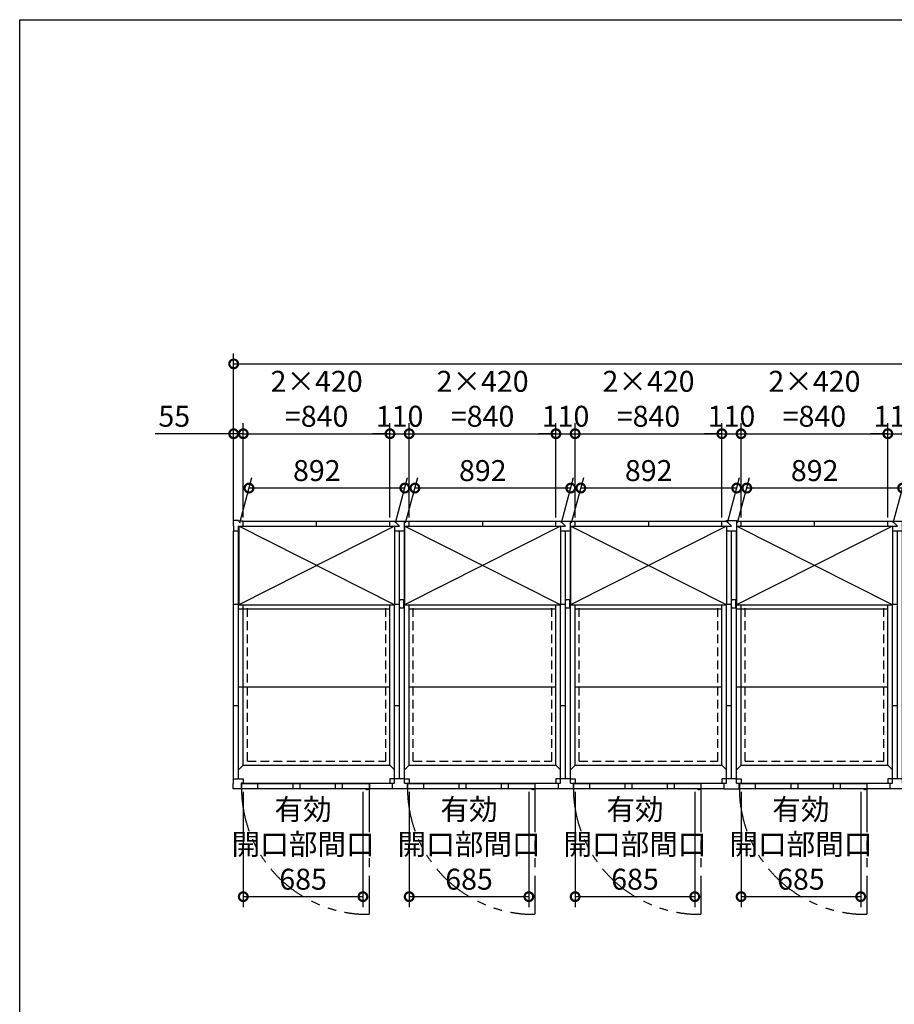
# Model space of a CAD drawing. Extents: x 220 to 16588, y -219 to 11106.
# Drawn here: x 220 to 5227, y 5470 to 11106 of the extents above; entities that cross this region are included whole.
import ezdxf

# ---------------------------------------------------------------- set-up
doc = ezdxf.new("R2010")
doc.units = 0
doc.header["$LTSCALE"] = 20
doc.set_wipeout_variables(frame=1)
doc.header["$PDMODE"] = 3
doc.header["$PDSIZE"] = 2
doc.linetypes.add('HIDDEN', pattern=[0.375, 0.25, -0.125])
doc.linetypes.add('PHANTOM', pattern=[2.5, 1.25, -0.25, 0.25, -0.25, 0.25, -0.25])
doc.layers.get('0').update_dxf_attribs({"linetype": 'CONTINUOUS'})
doc.layers.get('DEFPOINTS').update_dxf_attribs({"linetype": 'CONTINUOUS'})
for name, color, linetype in [('仕様書枠', 230, 'CONTINUOUS'), ('寸法', 4, 'CONTINUOUS'), ('想像線', 6, 'PHANTOM'), ('点線', 2, 'HIDDEN'), ('細線', 5, 'CONTINUOUS'), ('部品', 7, 'CONTINUOUS'), ('部品1', 7, 'CONTINUOUS')]:
    doc.layers.add(name, color=color, linetype=linetype)
doc.styles.add('STYLE1', font='isocp.shx', dxfattribs={"bigfont": 'bigfont.shx'})
doc.dimstyles.new('INABA_S40G', dxfattribs={"dimscale": 40, "dimtxt": 3, "dimasz": 2.5, "dimexe": 1.5, "dimexo": 0.5, "dimgap": 1, "dimtad": 3, "dimdec": 1, "dimdsep": 46, "dimtxsty": 'STYLE1', "dimblk1": 'DOTSMALL', "dimblk2": 'DOTSMALL', "dimsah": 1, "dimcen": 0, "dimclrt": 7, "dimadec": 0, "dimazin": 0, "dimtfac": 1, "dimtdec": 4, "dimtix": 1, "dimtmove": 0, "dimatfit": 3, "dimldrblk": 'DOTSMALL', "dimfxl": 1, "dimtolj": 1, "dimtzin": 0, "dimarcsym": 0})

# ---------------------------------------------------------------- blocks, each defined once
blk = doc.blocks.new('_DOTSMALL')
at = {"color": 0, "linetype": 'ByBlock', "ltscale": 50, "const_width": 0.5}
blk.add_lwpolyline([(-0.0625, 0, 1), (0.0625, 0, 1)], format="xyb", close=True, dxfattribs=at)
blk = doc.blocks.new('*D4')
at = {"layer": 'DEFPOINTS', "color": 0, "ltscale": 50}
for p in [(9995, 9135.6), (1445, 8207.6), (9995, 8207.6)]:
    blk.add_point(p, dxfattribs=at)
at = {"layer": '寸法', "color": 0, "lineweight": -2, "ltscale": 50}
for p, q in [((1445, 8227.6), (1445, 9195.6)), ((9995, 8227.6), (9995, 9195.6)), ((1445, 9135.6), (9995, 9135.6))]:
    blk.add_line(p, q, dxfattribs=at)
at = {"layer": '寸法', "color": 0, "lineweight": -2, "ltscale": 50, "xscale": 100, "yscale": 100, "zscale": 100, "rotation": 180}
blk.add_blockref('_DOTSMALL', (1445, 9135.6), dxfattribs=at)
at = {"layer": '寸法', "color": 0, "lineweight": -2, "ltscale": 50, "xscale": 100, "yscale": 100, "zscale": 100}
blk.add_blockref('_DOTSMALL', (9995, 9135.6), dxfattribs=at)
at = {"layer": '寸法', "color": 7, "ltscale": 50, "insert": (5720, 9235.6), "char_height": 120, "attachment_point": 5, "style": 'STYLE1'}
blk.add_mtext('\\A1;8550', dxfattribs=at)
blk = doc.blocks.new('A$C6A1E4642')
at = {"layer": '部品1'}
for p, q in [((47, 25), (0, 25)), ((0, 25), (0, 0)), ((0, 0), (6, 0)), ((41, 0), (47, 0)), ((47, 0), (47, 25))]:
    blk.add_line(p, q, dxfattribs=at)
blk = doc.blocks.new('A$C18D35925')
at = {"layer": '想像線', "ltscale": 10}
for p, q in [((-2075, 3), (-2075, -717.9)), ((-1125, 3), (-1125, -717.9)), ((-175, 3), (-175, -717.9))]:
    blk.add_line(p, q, dxfattribs=at)
for centre in [(-2082.4, 4.7), (-1132.4, 4.7), (-182.4, 4.7)]:
    blk.add_arc(centre, 722.6, 180.1344, 270.5829, dxfattribs=at)
at = {"layer": '点線', "ltscale": 10}
for p, q in [((-2771.5, 159.5), (-2771.5, 1454.5)), ((-2771.5, 1454.5), (-1978.5, 1454.5)), ((-1978.5, 159.5), (-1978.5, 1454.5)), ((-1821.5, 159.5), (-1821.5, 1454.5)), ((-1821.5, 1454.5), (-1028.5, 1454.5)), ((-1028.5, 159.5), (-1028.5, 1454.5)), ((-871.5, 159.5), (-871.5, 1454.5)), ((-871.5, 1454.5), (-78.5, 1454.5)), ((-78.5, 159.5), (-78.5, 1454.5)), ((-2771.5, 159.5), (-1978.5, 159.5)), ((-1821.5, 159.5), (-1028.5, 159.5)), ((-871.5, 159.5), (-78.5, 159.5))]:
    blk.add_line(p, q, dxfattribs=at)
at = {"layer": '細線', "ltscale": 50}
for p, q in [((-2713.5, 29), (-2713.5, 3)), ((-2511, 29), (-2511, 3)), ((-2471, 29), (-2471, 3)), ((-2268, 29), (-2268, 3)), ((-2228, 29), (-2228, 3)), ((-1763.5, 29), (-1763.5, 3)), ((-1561, 29), (-1561, 3)), ((-1521, 29), (-1521, 3)), ((-1318, 29), (-1318, 3)), ((-1278, 29), (-1278, 3)), ((-813.5, 29), (-813.5, 3)), ((-611, 29), (-611, 3)), ((-571, 29), (-571, 3)), ((-368, 29), (-368, 3)), ((-328, 29), (-328, 3))]:
    blk.add_line(p, q, dxfattribs=at)
at = {"layer": '細線', "ltscale": 0.2}
for centre in [(-2082.9, 4), (-1132.9, 4), (-182.9, 4)]:
    blk.add_arc(centre, 4.05, 194.2604, 345.7396, dxfattribs=at)
at = {"layer": '部品1'}
for p, q in [((-2822, 1536), (-2853, 1536)), ((-2853, 1536), (-2853, 1505)), ((-2822, 1533), (-2822, 1536)), ((-2795, 1533), (-2822, 1533)), ((-2795, 1505), (-2795, 1533)), ((-2795, 1533), (-1955, 1533)), ((-2375, 1506), (-2375, 1533)), ((-1955, 1504.5), (-1955, 1533)), ((-1955, 1533), (-1845, 1533)), ((-1928.5, 1533), (-1900, 1504.5)), ((-1871.5, 32.5), (-1871.5, 1533)), ((-1845, 1504.5), (-1845, 1533)), ((-1845, 1533), (-1005, 1533)), ((-1425, 1533), (-1425, 1504.5)), ((-1005, 1504.5), (-1005, 1533)), ((-1005, 1533), (-895, 1533)), ((-978.5, 1533), (-950, 1504.5)), ((-921.5, 32.5), (-921.5, 1533)), ((-895, 1504.5), (-895, 1533)), ((-895, 1533), (-55, 1533)), ((-475, 1533), (-475, 1504.5)), ((-55, 1478), (-55, 1533)), ((-55, 1533), (-28, 1533)), ((-28, 1533), (-28, 1536)), ((-28, 1536), (0, 1536)), ((-28, 1533), (0, 1504.5)), ((-2853, 1505), (-2850, 1505)), ((-2850, 1505), (-2850, 1478)), ((-2850, 1478), (-2821.5, 1478)), ((-2850, 58), (-2850, 1478)), ((-2821.5, 1504.5), (-1900, 1504.5)), ((-2821.5, 58), (-2821.5, 1504.5)), ((-2821.5, 1478), (-1955, 1478)), ((-2795, 136), (-2795, 1505)), ((-1955, 1478), (-1928.5, 1504.5)), ((-1955, 136), (-1955, 1478)), ((-1928.5, 32.5), (-1928.5, 1504.5)), ((-1928.5, 1478), (-1871.5, 1478)), ((-1900, 58), (-1900, 1478)), ((-1871.5, 1504.5), (-950, 1504.5)), ((-1871.5, 1504.5), (-1845, 1478)), ((-1845, 1478), (-1005, 1478)), ((-1845, 136), (-1845, 1478)), ((-1005, 1478), (-978.5, 1504.5)), ((-1005, 136), (-1005, 1478)), ((-978.5, 32.5), (-978.5, 1504.5)), ((-978.5, 1478), (-921.5, 1478)), ((-950, 58), (-950, 1478)), ((-921.5, 1504.5), (0, 1504.5)), ((-921.5, 1504.5), (-895, 1478)), ((-895, 1478), (-55, 1478)), ((-895, 136), (-895, 1478)), ((-55, 1478), (0, 1478)), ((-55, 136), (-55, 1478)), ((-28.5, 32.5), (-28.5, 1478)), ((-28, 1478), (-28, 1504.5)), ((0, 58), (0, 1478)), ((-2850, 1058), (-2821.5, 1058)), ((-2821.5, 1030.5), (-1955, 1030.5)), ((-1928.5, 1058), (-1900, 1058)), ((-1845, 1030.5), (-1005, 1030.5)), ((-978.5, 1058), (-950, 1058)), ((-895, 1030.5), (-55, 1030.5)), ((-28.5, 1058), (0, 1058)), ((-2821.5, 583.5), (-1955, 583.5)), ((-1845, 583.5), (-1005, 583.5)), ((-895, 583.5), (-55, 583.5)), ((-2850, 478), (-2821.5, 478)), ((-1928.5, 478), (-1900, 478)), ((-978.5, 478), (-950, 478)), ((-28.5, 478), (0, 478)), ((-2795, 136), (-2821.5, 109.5)), ((-2795, 136), (-1955, 136)), ((-1955, 136), (-1928.5, 109.5)), ((-1845, 136), (-1871.5, 109.5)), ((-1845, 136), (-1005, 136)), ((-1005, 136), (-978.5, 109.5)), ((-895, 136), (-921.5, 109.5)), ((-895, 136), (-55, 136)), ((-55, 136), (-28.5, 109.5)), ((-2850, 31), (-2850, 58)), ((-2850, 58), (-2821.5, 58)), ((-2818, 58), (-2795, 58)), ((-2795, 58), (-2795, 32.5)), ((-1932, 58), (-1955, 58)), ((-1955, 58), (-1955, 32.5)), ((-1871.5, 58), (-1928.5, 58)), ((-1868, 58), (-1845, 58)), ((-1845, 58), (-1845, 32.5)), ((-982, 58), (-1005, 58)), ((-1005, 58), (-1005, 32.5)), ((-921.5, 58), (-978.5, 58)), ((-918, 58), (-895, 58)), ((-895, 58), (-895, 32.5)), ((-32, 58), (-55, 58)), ((-55, 58), (-55, 32.5)), ((0, 58), (-28.5, 58)), ((-2853, 0), (-2853, 31)), ((-2853, 31), (-2850, 31)), ((-2807, 0), (-2853, 0)), ((-2795, 32.5), (-2807, 32.5)), ((-2807, 32.5), (-2807, 0)), ((-2807, 3), (-1943, 3)), ((-2075, 29), (-2805, 29)), ((-2805, 29), (-2805, 3)), ((-2805, 3), (-2075, 3)), ((-2795, 32.5), (-1955, 32.5)), ((-2075, 29), (-2075, 3)), ((-2073, 32.5), (-2073, 3)), ((-1955, 32.5), (-1928.5, 32.5)), ((-1943, 32.5), (-1943, 3)), ((-1943, 3), (-1857, 3)), ((-1871.5, 32.5), (-1845, 32.5)), ((-1857, 32.5), (-1857, 3)), ((-1857, 3), (-993, 3)), ((-1125, 29), (-1855, 29)), ((-1855, 29), (-1855, 3)), ((-1855, 3), (-1125, 3)), ((-1845, 32.5), (-1005, 32.5)), ((-1125, 29), (-1125, 3)), ((-1123, 3), (-1123, 32.5)), ((-1005, 32.5), (-978.5, 32.5)), ((-993, 32.5), (-993, 3)), ((-993, 3), (-907, 3)), ((-921.5, 32.5), (-895, 32.5)), ((-907, 32.5), (-907, 3)), ((-907, 3), (-43, 3)), ((-175, 29), (-905, 29)), ((-905, 29), (-905, 3)), ((-905, 3), (-175, 3)), ((-895, 32.5), (-55, 32.5)), ((-175, 29), (-175, 3)), ((-173, 3), (-173, 32.5)), ((-55, 32.5), (-28.5, 32.5)), ((-43, 32.5), (-43, 0)), ((-43, 0), (0, 0))]:
    blk.add_line(p, q, dxfattribs=at)
at = {"layer": '部品1', "ltscale": 0.2}
for p, q in [((-2087.9, -4), (-2082.9, -4)), ((-1137.9, -4), (-1132.9, -4)), ((-187.9, -4), (-182.9, -4))]:
    blk.add_line(p, q, dxfattribs=at)
for centre, start, end in [((-2087.9, 4), 187.1636, 270), ((-2082.9, 4), 270, 352.8364), ((-1137.9, 4), 187.1636, 270), ((-1132.9, 4), 270, 352.8364), ((-187.9, 4), 187.1636, 270), ((-182.9, 4), 270, 352.8364)]:
    blk.add_arc(centre, 8, start, end, dxfattribs=at)
blk = doc.blocks.new('*D43')
at = {"layer": 'DEFPOINTS', "color": 0, "ltscale": 50}
for p in [(2450, 6705.6), (3135, 6705.6), (3135, 6085.8)]:
    blk.add_point(p, dxfattribs=at)
at = {"layer": '寸法', "color": 0, "lineweight": -2, "ltscale": 50}
for p, q in [((2450, 6685.6), (2450, 6025.8)), ((3135, 6685.6), (3135, 6025.8)), ((2450, 6085.8), (3135, 6085.8))]:
    blk.add_line(p, q, dxfattribs=at)
at = {"layer": '寸法', "color": 0, "lineweight": -2, "ltscale": 50, "xscale": 100, "yscale": 100, "zscale": 100, "rotation": 180}
blk.add_blockref('_DOTSMALL', (2450, 6085.8), dxfattribs=at)
at = {"layer": '寸法', "color": 0, "lineweight": -2, "ltscale": 50, "xscale": 100, "yscale": 100, "zscale": 100}
blk.add_blockref('_DOTSMALL', (3135, 6085.8), dxfattribs=at)
at = {"layer": '寸法', "color": 7, "ltscale": 50, "insert": (2792.5, 6385.8), "char_height": 120, "attachment_point": 5, "style": 'STYLE1'}
blk.add_mtext('\\A1;有効\\P開口部間口\\P685', dxfattribs=at)
blk = doc.blocks.new('*D44')
at = {"layer": 'DEFPOINTS', "color": 0, "ltscale": 50}
for p in [(1500, 6705.6), (2185, 6705.6), (2185, 6085.8)]:
    blk.add_point(p, dxfattribs=at)
at = {"layer": '寸法', "color": 0, "lineweight": -2, "ltscale": 50}
for p, q in [((1500, 6685.6), (1500, 6025.8)), ((2185, 6685.6), (2185, 6025.8)), ((1500, 6085.8), (2185, 6085.8))]:
    blk.add_line(p, q, dxfattribs=at)
at = {"layer": '寸法', "color": 0, "lineweight": -2, "ltscale": 50, "xscale": 100, "yscale": 100, "zscale": 100, "rotation": 180}
blk.add_blockref('_DOTSMALL', (1500, 6085.8), dxfattribs=at)
at = {"layer": '寸法', "color": 0, "lineweight": -2, "ltscale": 50, "xscale": 100, "yscale": 100, "zscale": 100}
blk.add_blockref('_DOTSMALL', (2185, 6085.8), dxfattribs=at)
at = {"layer": '寸法', "color": 7, "ltscale": 50, "insert": (1842.5, 6385.8), "char_height": 120, "attachment_point": 5, "style": 'STYLE1'}
blk.add_mtext('\\A1;有効\\P開口部間口\\P685', dxfattribs=at)
blk = doc.blocks.new('*D45')
at = {"layer": 'DEFPOINTS', "color": 0}
for p in [(3290, 8735.6), (2450, 8235.6), (3290, 8235.6)]:
    blk.add_point(p, dxfattribs=at)
at = {"layer": '寸法', "color": 0, "lineweight": -2}
for p, q in [((2450, 8255.6), (2450, 8795.6)), ((3290, 8255.6), (3290, 8795.6)), ((2450, 8735.6), (3290, 8735.6))]:
    blk.add_line(p, q, dxfattribs=at)
at = {"layer": '寸法', "color": 0, "lineweight": -2, "xscale": 100, "yscale": 100, "zscale": 100, "rotation": 180}
blk.add_blockref('_DOTSMALL', (2450, 8735.6), dxfattribs=at)
at = {"layer": '寸法', "color": 0, "lineweight": -2, "xscale": 100, "yscale": 100, "zscale": 100}
blk.add_blockref('_DOTSMALL', (3290, 8735.6), dxfattribs=at)
at = {"layer": '寸法', "color": 7, "insert": (2870, 8935.6), "char_height": 120, "attachment_point": 5, "style": 'STYLE1'}
blk.add_mtext('\\A1;2×420\\P=840', dxfattribs=at)
blk = doc.blocks.new('*D46')
at = {"layer": 'DEFPOINTS', "color": 0}
for p in [(2450, 8735.6), (2340, 8235.6), (2450, 8235.6)]:
    blk.add_point(p, dxfattribs=at)
at = {"layer": '寸法', "color": 0, "lineweight": -2}
for p, q in [((2340, 8255.6), (2340, 8795.6)), ((2450, 8255.6), (2450, 8795.6)), ((2340, 8735.6), (2240, 8735.6)), ((2340, 8735.6), (2450, 8735.6)), ((2450, 8735.6), (2550, 8735.6))]:
    blk.add_line(p, q, dxfattribs=at)
at = {"layer": '寸法', "color": 0, "lineweight": -2, "xscale": 100, "yscale": 100, "zscale": 100}
blk.add_blockref('_DOTSMALL', (2340, 8735.6), dxfattribs=at)
at = {"layer": '寸法', "color": 0, "lineweight": -2, "xscale": 100, "yscale": 100, "zscale": 100, "rotation": 180}
blk.add_blockref('_DOTSMALL', (2450, 8735.6), dxfattribs=at)
at = {"layer": '寸法', "color": 7, "insert": (2395, 8835.6), "char_height": 120, "attachment_point": 5, "style": 'STYLE1'}
blk.add_mtext('\\A1;110', dxfattribs=at)
blk = doc.blocks.new('*D47')
at = {"layer": 'DEFPOINTS', "color": 0}
for p in [(2340, 8735.6), (1500, 8235.6), (2340, 8235.6)]:
    blk.add_point(p, dxfattribs=at)
at = {"layer": '寸法', "color": 0, "lineweight": -2}
for p, q in [((1500, 8255.6), (1500, 8795.6)), ((2340, 8255.6), (2340, 8795.6)), ((1500, 8735.6), (2340, 8735.6))]:
    blk.add_line(p, q, dxfattribs=at)
at = {"layer": '寸法', "color": 0, "lineweight": -2, "xscale": 100, "yscale": 100, "zscale": 100, "rotation": 180}
blk.add_blockref('_DOTSMALL', (1500, 8735.6), dxfattribs=at)
at = {"layer": '寸法', "color": 0, "lineweight": -2, "xscale": 100, "yscale": 100, "zscale": 100}
blk.add_blockref('_DOTSMALL', (2340, 8735.6), dxfattribs=at)
at = {"layer": '寸法', "color": 7, "insert": (1920, 8935.6), "char_height": 120, "attachment_point": 5, "style": 'STYLE1'}
blk.add_mtext('\\A1;2×420\\P=840', dxfattribs=at)
blk = doc.blocks.new('*D48')
at = {"layer": 'DEFPOINTS', "color": 0}
for p in [(1500, 8735.6), (1500, 8235.6), (1445, 8207.6)]:
    blk.add_point(p, dxfattribs=at)
at = {"layer": '寸法', "color": 0, "lineweight": -2}
for p, q in [((1445, 8227.6), (1445, 8795.6)), ((1500, 8255.6), (1500, 8795.6)), ((1445, 8735.6), (996.5, 8735.6)), ((1500, 8735.6), (1445, 8735.6)), ((1500, 8735.6), (1600, 8735.6))]:
    blk.add_line(p, q, dxfattribs=at)
at = {"layer": '寸法', "color": 0, "lineweight": -2, "xscale": 100, "yscale": 100, "zscale": 100}
blk.add_blockref('_DOTSMALL', (1445, 8735.6), dxfattribs=at)
at = {"layer": '寸法', "color": 0, "lineweight": -2, "xscale": 100, "yscale": 100, "zscale": 100, "rotation": 180}
blk.add_blockref('_DOTSMALL', (1500, 8735.6), dxfattribs=at)
at = {"layer": '寸法', "color": 7, "insert": (1105, 8835.6), "char_height": 120, "attachment_point": 5, "style": 'STYLE1'}
blk.add_mtext('\\A1;55', dxfattribs=at)
blk = doc.blocks.new('*D49')
at = {"layer": 'DEFPOINTS', "color": 0, "ltscale": 50}
for p in [(3400, 6705.6), (4085, 6705.6), (4085, 6085.8)]:
    blk.add_point(p, dxfattribs=at)
at = {"layer": '寸法', "color": 0, "lineweight": -2, "ltscale": 50}
for p, q in [((3400, 6685.6), (3400, 6025.8)), ((4085, 6685.6), (4085, 6025.8)), ((3400, 6085.8), (4085, 6085.8))]:
    blk.add_line(p, q, dxfattribs=at)
at = {"layer": '寸法', "color": 0, "lineweight": -2, "ltscale": 50, "xscale": 100, "yscale": 100, "zscale": 100, "rotation": 180}
blk.add_blockref('_DOTSMALL', (3400, 6085.8), dxfattribs=at)
at = {"layer": '寸法', "color": 0, "lineweight": -2, "ltscale": 50, "xscale": 100, "yscale": 100, "zscale": 100}
blk.add_blockref('_DOTSMALL', (4085, 6085.8), dxfattribs=at)
at = {"layer": '寸法', "color": 7, "ltscale": 50, "insert": (3742.5, 6385.8), "char_height": 120, "attachment_point": 5, "style": 'STYLE1'}
blk.add_mtext('\\A1;有効\\P開口部間口\\P685', dxfattribs=at)
blk = doc.blocks.new('*D50')
at = {"layer": 'DEFPOINTS', "color": 0}
for p in [(4240, 8735.6), (3400, 8235.6), (4240, 8235.6)]:
    blk.add_point(p, dxfattribs=at)
at = {"layer": '寸法', "color": 0, "lineweight": -2}
for p, q in [((3400, 8255.6), (3400, 8795.6)), ((4240, 8255.6), (4240, 8795.6)), ((3400, 8735.6), (4240, 8735.6))]:
    blk.add_line(p, q, dxfattribs=at)
at = {"layer": '寸法', "color": 0, "lineweight": -2, "xscale": 100, "yscale": 100, "zscale": 100, "rotation": 180}
blk.add_blockref('_DOTSMALL', (3400, 8735.6), dxfattribs=at)
at = {"layer": '寸法', "color": 0, "lineweight": -2, "xscale": 100, "yscale": 100, "zscale": 100}
blk.add_blockref('_DOTSMALL', (4240, 8735.6), dxfattribs=at)
at = {"layer": '寸法', "color": 7, "insert": (3820, 8935.6), "char_height": 120, "attachment_point": 5, "style": 'STYLE1'}
blk.add_mtext('\\A1;2×420\\P=840', dxfattribs=at)
blk = doc.blocks.new('*D51')
at = {"layer": 'DEFPOINTS', "color": 0}
for p in [(3400, 8735.6), (3290, 8235.6), (3400, 8235.6)]:
    blk.add_point(p, dxfattribs=at)
at = {"layer": '寸法', "color": 0, "lineweight": -2}
for p, q in [((3290, 8255.6), (3290, 8795.6)), ((3400, 8255.6), (3400, 8795.6)), ((3290, 8735.6), (3190, 8735.6)), ((3290, 8735.6), (3400, 8735.6)), ((3400, 8735.6), (3500, 8735.6))]:
    blk.add_line(p, q, dxfattribs=at)
at = {"layer": '寸法', "color": 0, "lineweight": -2, "xscale": 100, "yscale": 100, "zscale": 100}
blk.add_blockref('_DOTSMALL', (3290, 8735.6), dxfattribs=at)
at = {"layer": '寸法', "color": 0, "lineweight": -2, "xscale": 100, "yscale": 100, "zscale": 100, "rotation": 180}
blk.add_blockref('_DOTSMALL', (3400, 8735.6), dxfattribs=at)
at = {"layer": '寸法', "color": 7, "insert": (3345, 8835.6), "char_height": 120, "attachment_point": 5, "style": 'STYLE1'}
blk.add_mtext('\\A1;110', dxfattribs=at)
blk = doc.blocks.new('*D52')
at = {"layer": 'DEFPOINTS', "color": 0}
for p in [(4350, 8735.6), (4240, 8235.6), (4350, 8235.6)]:
    blk.add_point(p, dxfattribs=at)
at = {"layer": '寸法', "color": 0, "lineweight": -2}
for p, q in [((4240, 8255.6), (4240, 8795.6)), ((4350, 8255.6), (4350, 8795.6)), ((4240, 8735.6), (4140, 8735.6)), ((4240, 8735.6), (4350, 8735.6)), ((4350, 8735.6), (4450, 8735.6))]:
    blk.add_line(p, q, dxfattribs=at)
at = {"layer": '寸法', "color": 0, "lineweight": -2, "xscale": 100, "yscale": 100, "zscale": 100}
blk.add_blockref('_DOTSMALL', (4240, 8735.6), dxfattribs=at)
at = {"layer": '寸法', "color": 0, "lineweight": -2, "xscale": 100, "yscale": 100, "zscale": 100, "rotation": 180}
blk.add_blockref('_DOTSMALL', (4350, 8735.6), dxfattribs=at)
at = {"layer": '寸法', "color": 7, "insert": (4295, 8835.6), "char_height": 120, "attachment_point": 5, "style": 'STYLE1'}
blk.add_mtext('\\A1;110', dxfattribs=at)
blk = doc.blocks.new('A$C334916CE')
blk.add_wipeout([(31.6, -451.5), (31.6, -1.5), (923.6, -1.5), (923.6, -451.5)]).dxf.layer = '部品'
at = {"layer": '細線', "ltscale": 50}
for p, q in [((923.6, -451.5), (31.6, -1.5)), ((923.6, -1.5), (31.6, -451.5))]:
    blk.add_line(p, q, dxfattribs=at)
at = {"layer": '部品1'}
for p, q in [((31.6, -1.5), (923.6, -1.5)), ((31.6, -451.5), (923.6, -451.5))]:
    blk.add_line(p, q, dxfattribs=at)
at = {"layer": '部品1', "ltscale": 50}
for p, q in [((31.6, -1.5), (31.6, -451.5)), ((923.6, -1.5), (923.6, -451.5))]:
    blk.add_line(p, q, dxfattribs=at)
blk = doc.blocks.new('*D53')
at = {"layer": 'DEFPOINTS', "color": 0}
for p in [(3432.7, 8424.6), (3374, 8205.6), (4266, 8205.6)]:
    blk.add_point(p, dxfattribs=at)
at = {"layer": '寸法', "color": 0, "lineweight": -2}
for p, q in [((3379.4, 8225.6), (3448.8, 8484.6)), ((4271.4, 8225.6), (4340.8, 8484.6)), ((4324.7, 8424.6), (3432.7, 8424.6))]:
    blk.add_line(p, q, dxfattribs=at)
at = {"layer": '寸法', "color": 0, "lineweight": -2, "xscale": 100, "yscale": 100, "zscale": 100, "rotation": 180}
blk.add_blockref('_DOTSMALL', (3432.7, 8424.6), dxfattribs=at)
at = {"layer": '寸法', "color": 0, "lineweight": -2, "xscale": 100, "yscale": 100, "zscale": 100}
blk.add_blockref('_DOTSMALL', (4324.7, 8424.6), dxfattribs=at)
at = {"layer": '寸法', "color": 7, "insert": (3821.2, 8524.7), "char_height": 120, "attachment_point": 5, "style": 'STYLE1'}
blk.add_mtext('\\A1;892', dxfattribs=at)
blk = doc.blocks.new('*D54')
at = {"layer": 'DEFPOINTS', "color": 0}
for p in [(2482.7, 8424.6), (2424, 8205.6), (3316, 8205.6)]:
    blk.add_point(p, dxfattribs=at)
at = {"layer": '寸法', "color": 0, "lineweight": -2}
for p, q in [((2429.4, 8225.6), (2498.8, 8484.6)), ((3321.4, 8225.6), (3390.8, 8484.6)), ((3374.7, 8424.6), (2482.7, 8424.6))]:
    blk.add_line(p, q, dxfattribs=at)
at = {"layer": '寸法', "color": 0, "lineweight": -2, "xscale": 100, "yscale": 100, "zscale": 100, "rotation": 180}
blk.add_blockref('_DOTSMALL', (2482.7, 8424.6), dxfattribs=at)
at = {"layer": '寸法', "color": 0, "lineweight": -2, "xscale": 100, "yscale": 100, "zscale": 100}
blk.add_blockref('_DOTSMALL', (3374.7, 8424.6), dxfattribs=at)
at = {"layer": '寸法', "color": 7, "insert": (2871.2, 8524.7), "char_height": 120, "attachment_point": 5, "style": 'STYLE1'}
blk.add_mtext('\\A1;892', dxfattribs=at)
blk = doc.blocks.new('*D55')
at = {"layer": 'DEFPOINTS', "color": 0}
for p in [(1532.7, 8424.6), (1474, 8205.6), (2366, 8205.6)]:
    blk.add_point(p, dxfattribs=at)
at = {"layer": '寸法', "color": 0, "lineweight": -2}
for p, q in [((1479.4, 8225.6), (1548.8, 8484.6)), ((2371.4, 8225.6), (2440.8, 8484.6)), ((2424.7, 8424.6), (1532.7, 8424.6))]:
    blk.add_line(p, q, dxfattribs=at)
at = {"layer": '寸法', "color": 0, "lineweight": -2, "xscale": 100, "yscale": 100, "zscale": 100, "rotation": 180}
blk.add_blockref('_DOTSMALL', (1532.7, 8424.6), dxfattribs=at)
at = {"layer": '寸法', "color": 0, "lineweight": -2, "xscale": 100, "yscale": 100, "zscale": 100}
blk.add_blockref('_DOTSMALL', (2424.7, 8424.6), dxfattribs=at)
at = {"layer": '寸法', "color": 7, "insert": (1921.2, 8524.7), "char_height": 120, "attachment_point": 5, "style": 'STYLE1'}
blk.add_mtext('\\A1;892', dxfattribs=at)
blk = doc.blocks.new('A$C342643CA')
at = {"layer": '想像線', "ltscale": 10}
for p, q in [((-2075, 3), (-2075, -717.9)), ((-1125, 3), (-1125, -717.9)), ((-175, 3), (-175, -717.9))]:
    blk.add_line(p, q, dxfattribs=at)
for centre in [(-2082.4, 4.7), (-1132.4, 4.7), (-182.4, 4.7)]:
    blk.add_arc(centre, 722.6, 180.1344, 270.5829, dxfattribs=at)
at = {"layer": '点線', "ltscale": 10}
for p, q in [((-2771.5, 1454.5), (-1978.5, 1454.5)), ((-2771.5, 159.5), (-2771.5, 1454.5)), ((-1978.5, 159.5), (-1978.5, 1454.5)), ((-1821.5, 159.5), (-1821.5, 1454.5)), ((-1821.5, 1454.5), (-1028.5, 1454.5)), ((-1028.5, 159.5), (-1028.5, 1454.5)), ((-871.5, 159.5), (-871.5, 1454.5)), ((-871.5, 1454.5), (-78.5, 1454.5)), ((-78.5, 159.5), (-78.5, 1454.5)), ((-2771.5, 159.5), (-1978.5, 159.5)), ((-1821.5, 159.5), (-1028.5, 159.5)), ((-871.5, 159.5), (-78.5, 159.5))]:
    blk.add_line(p, q, dxfattribs=at)
at = {"layer": '細線', "ltscale": 50}
for p, q in [((-2713.5, 29), (-2713.5, 3)), ((-2511, 29), (-2511, 3)), ((-2471, 29), (-2471, 3)), ((-2268, 29), (-2268, 3)), ((-2228, 29), (-2228, 3)), ((-1763.5, 29), (-1763.5, 3)), ((-1561, 29), (-1561, 3)), ((-1521, 29), (-1521, 3)), ((-1318, 29), (-1318, 3)), ((-1278, 29), (-1278, 3)), ((-813.5, 29), (-813.5, 3)), ((-611, 29), (-611, 3)), ((-571, 29), (-571, 3)), ((-368, 29), (-368, 3)), ((-328, 29), (-328, 3))]:
    blk.add_line(p, q, dxfattribs=at)
at = {"layer": '細線', "ltscale": 0.2}
for centre in [(-2082.9, 4), (-1132.9, 4), (-182.9, 4)]:
    blk.add_arc(centre, 4.05, 194.2604, 345.7396, dxfattribs=at)
at = {"layer": '部品1'}
for p, q in [((-2850, 1536), (-2822, 1536)), ((-2822, 1536), (-2822, 1478)), ((-2822, 1533), (-2795, 1533)), ((-2795, 1533), (-1955, 1533)), ((-2795, 1504.5), (-2795, 1533)), ((-2375, 1506), (-2375, 1533)), ((-1955, 1504.5), (-1955, 1533)), ((-1955, 1533), (-1845, 1533)), ((-1928.5, 1533), (-1900, 1504.5)), ((-1871.5, 32.5), (-1871.5, 1533)), ((-1845, 1504.5), (-1845, 1533)), ((-1845, 1533), (-1005, 1533)), ((-1425, 1506), (-1425, 1533)), ((-1005, 1504.5), (-1005, 1533)), ((-1005, 1533), (-895, 1533)), ((-978.5, 1533), (-950, 1504.5)), ((-921.5, 32.5), (-921.5, 1533)), ((-895, 1504.5), (-895, 1533)), ((-895, 1533), (-55, 1533)), ((-475, 1506), (-475, 1533)), ((-55, 1478), (-55, 1533)), ((-55, 1533), (-28, 1533)), ((-28, 1533), (-28, 1536)), ((-28, 1536), (0, 1536)), ((-28, 1533), (0, 1504.5)), ((-2850, 58), (-2850, 1478)), ((-2850, 1478), (-2795, 1478)), ((-2822, 1504.5), (-2795, 1504.5)), ((-2821.5, 1504.5), (-1900, 1504.5)), ((-2821.5, 1478), (-1955, 1478)), ((-2821.5, 32.5), (-2821.5, 1478)), ((-2795, 136), (-2795, 1504.5)), ((-1955, 1478), (-1928.5, 1504.5)), ((-1955, 136), (-1955, 1478)), ((-1928.5, 32.5), (-1928.5, 1504.5)), ((-1928.5, 1478), (-1871.5, 1478)), ((-1900, 58), (-1900, 1478)), ((-1871.5, 1504.5), (-950, 1504.5)), ((-1871.5, 1504.5), (-1845, 1478)), ((-1845, 1478), (-1005, 1478)), ((-1845, 136), (-1845, 1478)), ((-1005, 1478), (-978.5, 1504.5)), ((-1005, 136), (-1005, 1478)), ((-978.5, 32.5), (-978.5, 1504.5)), ((-978.5, 1478), (-921.5, 1478)), ((-950, 58), (-950, 1478)), ((-921.5, 1504.5), (0, 1504.5)), ((-921.5, 1504.5), (-895, 1478)), ((-895, 1478), (-55, 1478)), ((-895, 136), (-895, 1478)), ((-55, 1478), (0, 1478)), ((-55, 136), (-55, 1478)), ((-28.5, 32.5), (-28.5, 1478)), ((-28, 1478), (-28, 1504.5)), ((0, 58), (0, 1478)), ((-2821.5, 1030.5), (-1955, 1030.5)), ((-1928.5, 1058), (-1900, 1058)), ((-1845, 1030.5), (-1005, 1030.5)), ((-978.5, 1058), (-950, 1058)), ((-895, 1030.5), (-55, 1030.5)), ((-28.5, 1058), (0, 1058)), ((-2821.5, 583.5), (-1955, 583.5)), ((-1845, 583.5), (-1005, 583.5)), ((-895, 583.5), (-55, 583.5)), ((-1928.5, 478), (-1900, 478)), ((-978.5, 478), (-950, 478)), ((-28.5, 478), (0, 478)), ((-2795, 136), (-2821.5, 109.5)), ((-2795, 136), (-1955, 136)), ((-1955, 136), (-1928.5, 109.5)), ((-1845, 136), (-1871.5, 109.5)), ((-1845, 136), (-1005, 136)), ((-1005, 136), (-978.5, 109.5)), ((-895, 136), (-921.5, 109.5)), ((-895, 136), (-55, 136)), ((-55, 136), (-28.5, 109.5)), ((-2821.5, 58), (-2850, 58)), ((-2818, 58), (-2795, 58)), ((-2795, 58), (-2795, 32.5)), ((-1932, 58), (-1955, 58)), ((-1955, 58), (-1955, 32.5)), ((-1871.5, 58), (-1928.5, 58)), ((-1868, 58), (-1845, 58)), ((-1845, 58), (-1845, 32.5)), ((-982, 58), (-1005, 58)), ((-1005, 58), (-1005, 32.5)), ((-921.5, 58), (-978.5, 58)), ((-918, 58), (-895, 58)), ((-895, 58), (-895, 32.5)), ((-32, 58), (-55, 58)), ((-55, 58), (-55, 32.5)), ((0, 58), (-28.5, 58)), ((-2850, 0), (-2807, 0)), ((-2821.5, 32.5), (-2795, 32.5)), ((-2807, 32.5), (-2807, 0)), ((-2807, 3), (-1943, 3)), ((-2075, 29), (-2805, 29)), ((-2805, 29), (-2805, 3)), ((-2805, 3), (-2075, 3)), ((-2795, 32.5), (-1955, 32.5)), ((-2075, 29), (-2075, 3)), ((-2073, 3), (-2073, 32.5)), ((-1955, 32.5), (-1928.5, 32.5)), ((-1943, 32.5), (-1943, 3)), ((-1943, 3), (-1857, 3)), ((-1871.5, 32.5), (-1845, 32.5)), ((-1857, 32.5), (-1857, 3)), ((-1857, 3), (-993, 3)), ((-1125, 29), (-1855, 29)), ((-1855, 29), (-1855, 3)), ((-1855, 3), (-1125, 3)), ((-1845, 32.5), (-1005, 32.5)), ((-1125, 29), (-1125, 3)), ((-1123, 3), (-1123, 32.5)), ((-1005, 32.5), (-978.5, 32.5)), ((-993, 32.5), (-993, 3)), ((-993, 3), (-907, 3)), ((-921.5, 32.5), (-895, 32.5)), ((-907, 32.5), (-907, 3)), ((-907, 3), (-43, 3)), ((-175, 29), (-905, 29)), ((-905, 29), (-905, 3)), ((-905, 3), (-175, 3)), ((-895, 32.5), (-55, 32.5)), ((-175, 29), (-175, 3)), ((-173, 3), (-173, 32.5)), ((-55, 32.5), (-28.5, 32.5)), ((-43, 32.5), (-43, 0)), ((-43, 0), (0, 0))]:
    blk.add_line(p, q, dxfattribs=at)
at = {"layer": '部品1', "ltscale": 0.2}
for p, q in [((-2087.9, -4), (-2082.9, -4)), ((-1137.9, -4), (-1132.9, -4)), ((-187.9, -4), (-182.9, -4))]:
    blk.add_line(p, q, dxfattribs=at)
for centre, start, end in [((-2087.9, 4), 187.1636, 270), ((-2082.9, 4), 270, 352.8364), ((-1137.9, 4), 187.1636, 270), ((-1132.9, 4), 270, 352.8364), ((-187.9, 4), 187.1636, 270), ((-182.9, 4), 270, 352.8364)]:
    blk.add_arc(centre, 8, start, end, dxfattribs=at)
blk = doc.blocks.new('*D58')
at = {"layer": 'DEFPOINTS', "color": 0, "ltscale": 50}
for p in [(4350, 6705.6), (5035, 6705.6), (5035, 6085.8)]:
    blk.add_point(p, dxfattribs=at)
at = {"layer": '寸法', "color": 0, "lineweight": -2, "ltscale": 50}
for p, q in [((4350, 6685.6), (4350, 6025.8)), ((5035, 6685.6), (5035, 6025.8)), ((4350, 6085.8), (5035, 6085.8))]:
    blk.add_line(p, q, dxfattribs=at)
at = {"layer": '寸法', "color": 0, "lineweight": -2, "ltscale": 50, "xscale": 100, "yscale": 100, "zscale": 100, "rotation": 180}
blk.add_blockref('_DOTSMALL', (4350, 6085.8), dxfattribs=at)
at = {"layer": '寸法', "color": 0, "lineweight": -2, "ltscale": 50, "xscale": 100, "yscale": 100, "zscale": 100}
blk.add_blockref('_DOTSMALL', (5035, 6085.8), dxfattribs=at)
at = {"layer": '寸法', "color": 7, "ltscale": 50, "insert": (4692.5, 6385.8), "char_height": 120, "attachment_point": 5, "style": 'STYLE1'}
blk.add_mtext('\\A1;有効\\P開口部間口\\P685', dxfattribs=at)
blk = doc.blocks.new('*D60')
at = {"layer": 'DEFPOINTS', "color": 0}
for p in [(5300, 8735.6), (5190, 8235.6), (5300, 8235.6)]:
    blk.add_point(p, dxfattribs=at)
at = {"layer": '寸法', "color": 0, "lineweight": -2}
for p, q in [((5190, 8255.6), (5190, 8795.6)), ((5300, 8255.6), (5300, 8795.6)), ((5190, 8735.6), (5090, 8735.6)), ((5190, 8735.6), (5300, 8735.6)), ((5300, 8735.6), (5400, 8735.6))]:
    blk.add_line(p, q, dxfattribs=at)
at = {"layer": '寸法', "color": 0, "lineweight": -2, "xscale": 100, "yscale": 100, "zscale": 100}
blk.add_blockref('_DOTSMALL', (5190, 8735.6), dxfattribs=at)
at = {"layer": '寸法', "color": 0, "lineweight": -2, "xscale": 100, "yscale": 100, "zscale": 100, "rotation": 180}
blk.add_blockref('_DOTSMALL', (5300, 8735.6), dxfattribs=at)
at = {"layer": '寸法', "color": 7, "insert": (5245, 8835.6), "char_height": 120, "attachment_point": 5, "style": 'STYLE1'}
blk.add_mtext('\\A1;110', dxfattribs=at)
blk = doc.blocks.new('*D61')
at = {"layer": 'DEFPOINTS', "color": 0}
for p in [(5190, 8735.6), (4350, 8235.6), (5190, 8235.6)]:
    blk.add_point(p, dxfattribs=at)
at = {"layer": '寸法', "color": 0, "lineweight": -2}
for p, q in [((4350, 8255.6), (4350, 8795.6)), ((5190, 8255.6), (5190, 8795.6)), ((4350, 8735.6), (5190, 8735.6))]:
    blk.add_line(p, q, dxfattribs=at)
at = {"layer": '寸法', "color": 0, "lineweight": -2, "xscale": 100, "yscale": 100, "zscale": 100, "rotation": 180}
blk.add_blockref('_DOTSMALL', (4350, 8735.6), dxfattribs=at)
at = {"layer": '寸法', "color": 0, "lineweight": -2, "xscale": 100, "yscale": 100, "zscale": 100}
blk.add_blockref('_DOTSMALL', (5190, 8735.6), dxfattribs=at)
at = {"layer": '寸法', "color": 7, "insert": (4770, 8935.6), "char_height": 120, "attachment_point": 5, "style": 'STYLE1'}
blk.add_mtext('\\A1;2×420\\P=840', dxfattribs=at)
blk = doc.blocks.new('*D67')
at = {"layer": 'DEFPOINTS', "color": 0}
for p in [(4382.7, 8424.6), (4324, 8205.6), (5216, 8205.6)]:
    blk.add_point(p, dxfattribs=at)
at = {"layer": '寸法', "color": 0, "lineweight": -2}
for p, q in [((4329.4, 8225.6), (4398.8, 8484.6)), ((5221.4, 8225.6), (5290.8, 8484.6)), ((5274.7, 8424.6), (4382.7, 8424.6))]:
    blk.add_line(p, q, dxfattribs=at)
at = {"layer": '寸法', "color": 0, "lineweight": -2, "xscale": 100, "yscale": 100, "zscale": 100, "rotation": 180}
blk.add_blockref('_DOTSMALL', (4382.7, 8424.6), dxfattribs=at)
at = {"layer": '寸法', "color": 0, "lineweight": -2, "xscale": 100, "yscale": 100, "zscale": 100}
blk.add_blockref('_DOTSMALL', (5274.7, 8424.6), dxfattribs=at)
at = {"layer": '寸法', "color": 7, "insert": (4771.2, 8524.7), "char_height": 120, "attachment_point": 5, "style": 'STYLE1'}
blk.add_mtext('\\A1;892', dxfattribs=at)

msp = doc.modelspace()

# ---------------------------------------------------------------- linework, layer by layer
at = {"layer": '仕様書枠', "ltscale": 50}
for p, q in [((220, 0), (220, 11105.6)), ((220, 11105.6), (16307.2, 11105.6))]:
    msp.add_line(p, q, dxfattribs=at)

# ---------------------------------------------------------------- block references
at = {"layer": '寸法', "ltscale": 50}
for name, p in [('A$C18D35925', (4295, 6702.6)), ('A$C342643CA', (7145, 6702.6))]:
    msp.add_blockref(name, p, dxfattribs=at)
at = {"layer": '部品1', "rotation": 270}
msp.add_blockref('A$C6A1E4642', (4295, 7785.59999922), dxfattribs=at)

# ---------------------------------------------------------------- dimensions: what is measured, and where the dimension line sits
at = {"layer": '寸法', "ltscale": 50}
dim = msp.add_linear_dim(base=(9995, 9135.6), p1=(1445, 8207.6), p2=(9995, 8207.6), dimstyle='INABA_S40G', override={"dimtdec": 1, "dimtix": 0}, dxfattribs=at)
dim.commit()
dim.dimension.update_dxf_attribs({"geometry": '*D4', "text_midpoint": (5720, 9235.6)})
at = {"layer": '寸法'}
for base, p1, p2, picture, middle in [((2340, 8735.6), (1500, 8235.6), (2340, 8235.6), '*D47', (1920, 8935.6118110236)), ((3290, 8735.6), (2450, 8235.6), (3290, 8235.6), '*D45', (2870, 8935.6118110236)), ((4240, 8735.6), (3400, 8235.6), (4240, 8235.6), '*D50', (3820, 8935.6118110236)), ((5190, 8735.6), (4350, 8235.6), (5190, 8235.6), '*D61', (4770, 8935.6118110236))]:
    dim = msp.add_linear_dim(base=base, p1=p1, p2=p2, text='2×420\\P=<>', dimstyle='INABA_S40G', override={"dimdec": 8}, dxfattribs=at)
    dim.commit()
    dim.dimension.update_dxf_attribs({"geometry": picture, "text_midpoint": middle})
dim = msp.add_linear_dim(base=(1500, 8735.6), p1=(1445, 8207.6), p2=(1500, 8235.6), dimstyle='INABA_S40G', override={"dimdec": 8}, dxfattribs=at)
dim.commit()
dim.dimension.update_dxf_attribs({"geometry": '*D48', "text_midpoint": (1105, 8735.6), "dimtype": 160})
for base, p1, p2, picture, middle in [((2450, 8735.6), (2340, 8235.6), (2450, 8235.6), '*D46', (2395, 8835.6)), ((3400, 8735.6), (3290, 8235.6), (3400, 8235.6), '*D51', (3345, 8835.6)), ((4350, 8735.6), (4240, 8235.6), (4350, 8235.6), '*D52', (4295, 8835.6)), ((5300, 8735.6), (5190, 8235.6), (5300, 8235.6), '*D60', (5245, 8835.6))]:
    dim = msp.add_linear_dim(base=base, p1=p1, p2=p2, dimstyle='INABA_S40G', override={"dimdec": 8}, dxfattribs=at)
    dim.commit()
    dim.dimension.update_dxf_attribs({"geometry": picture, "text_midpoint": middle})
at = {"layer": '寸法', "ltscale": 50}
for base, p1, p2, picture, middle in [((2185, 6085.7763322), (1500, 6705.6), (2185, 6705.6), '*D44', (1842.5, 6085.7763322)), ((3135, 6085.7763322), (2450, 6705.6), (3135, 6705.6), '*D43', (2792.5, 6085.7763322)), ((4085, 6085.7763322), (3400, 6705.6), (4085, 6705.6), '*D49', (3742.5, 6085.7763322)), ((5035, 6085.7763322), (4350, 6705.6), (5035, 6705.6), '*D58', (4692.5, 6085.7763322))]:
    dim = msp.add_linear_dim(base=base, p1=p1, p2=p2, text='有効\\P開口部間口\\P<>', dimstyle='INABA_S40G', dxfattribs=at)
    dim.commit()
    dim.dimension.update_dxf_attribs({"geometry": picture, "text_midpoint": middle, "dimtype": 160})

# ---------------------------------------------------------------- next in the draw order: block references
at = {"layer": '部品1'}
for p in [(1442.38069634, 8207.1), (2392.38069634, 8207.1), (3342.38069634, 8207.1)]:
    msp.add_blockref('A$C334916CE', p, dxfattribs=at)

# ---------------------------------------------------------------- next in the draw order: block references
at = {"layer": '部品1', "rotation": 270}
for p in [(2395, 7785.59999922), (3345, 7785.59999922)]:
    msp.add_blockref('A$C6A1E4642', p, dxfattribs=at)

# ---------------------------------------------------------------- next in the draw order: dimensions: what is measured, and where the dimension line sits
at = {"layer": '寸法'}
for base, p1, p2, picture, middle in [((1532.69349629, 8424.64711024), (2366, 8205.6), (1474, 8205.6), '*D55', (1921.15293788, 8424.64711024)), ((2482.69349629, 8424.64711024), (3316, 8205.6), (2424, 8205.6), '*D54', (2871.15293788, 8424.64711024)), ((3432.69349629, 8424.64711024), (4266, 8205.6), (3374, 8205.6), '*D53', (3821.15293788, 8424.64711024))]:
    dim = msp.add_linear_dim(base=base, p1=p1, p2=p2, angle=180, dimstyle='INABA_S40G', dxfattribs=at)
    dim.commit()
    dim.dimension.update_dxf_attribs({"geometry": picture, "text_midpoint": middle, "dimtype": 160})

# ---------------------------------------------------------------- next in the draw order: block references
at = {"layer": '部品1'}
msp.add_blockref('A$C334916CE', (4292.38069634, 8207.1), dxfattribs=at)

# ---------------------------------------------------------------- next in the draw order: dimensions: what is measured, and where the dimension line sits
at = {"layer": '寸法'}
dim = msp.add_linear_dim(base=(4382.69349629, 8424.64711024), p1=(5216, 8205.6), p2=(4324, 8205.6), angle=180, dimstyle='INABA_S40G', dxfattribs=at)
dim.commit()
dim.dimension.update_dxf_attribs({"geometry": '*D67', "text_midpoint": (4771.15293788, 8424.64711024), "dimtype": 160})

doc.saveas('drawing.dxf')
